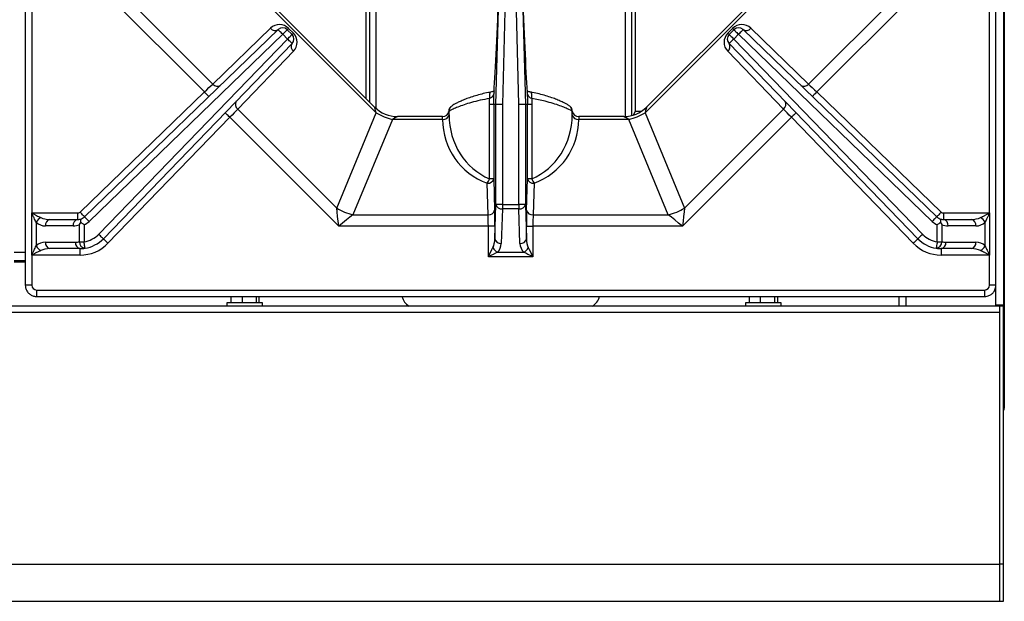
# Model space of a CAD drawing. Units: millimetres. Extents: x -402 to 1464, y -1250 to 151.
# Drawn here: x -95 to 208, y -1250 to -1070 of the extents above; entities that cross this region are included whole.
import ezdxf

# ---------------------------------------------------------------- set-up
doc = ezdxf.new("R2010")
doc.units = ezdxf.units.MM
doc.layers.get('0').update_dxf_attribs({"lineweight": 18})

msp = doc.modelspace()

# ---------------------------------------------------------------- linework, layer by layer
at = {"color": 7, "linetype": 'Continuous', "lineweight": 30}
for p, q in [((205.717, -552.57), (205.717, -1158.57)), ((208.217, -552.57), (208.217, -1158.57)), ((208.417, -551.27), (208.417, -1190.27)), ((-93.695, -859.835), (-93.695, -1152.384)), ((-91.695, -882.109), (-91.695, -1130.109)), ((203.836, -1130.109), (203.836, -882.109)), ((14.599, -1099.16), (-36.98, -1047.581)), ((14.105, -1097.423), (-35.243, -1048.075)), ((149.121, -1047.581), (97.542, -1099.16)), ((147.384, -1048.075), (98.036, -1097.423)), ((93.517, -1100.021), (93.517, -1052.714)), ((94.517, -1051.833), (94.517, -1098.77)), ((11.517, -1094.835), (11.517, -1056.254)), ((12.517, -1056.129), (12.517, -1095.835)), ((-38.414, -1092.744), (-72.001, -1059.158)), ((-66.394, -1059.765), (-35.854, -1090.305)), ((147.994, -1090.305), (178.535, -1059.765)), ((184.141, -1059.158), (150.555, -1092.744)), ((51.512, -1096.609), (52.461, -1060.557)), ((54.46, -1060.609), (53.511, -1096.636)), ((58.63, -1096.636), (57.681, -1060.609)), ((59.679, -1060.557), (60.629, -1096.609)), ((-75.422, -1131.267), (-15.645, -1073.534)), ((-14.255, -1074.972), (-74.032, -1132.706)), ((-35.854, -1090.305), (-18.034, -1073.095)), ((-12.793, -1076.434), (-14.255, -1074.972)), ((-12.841, -1073.558), (-11.379, -1075.02)), ((-12.427, -1073.144), (-10.965, -1074.606)), ((123.106, -1074.606), (124.568, -1073.144)), ((123.52, -1075.02), (124.982, -1073.558)), ((126.396, -1074.972), (124.934, -1076.434)), ((186.173, -1132.706), (126.396, -1074.972)), ((127.786, -1073.534), (187.562, -1131.267)), ((130.175, -1073.095), (147.994, -1090.305)), ((-71.055, -1136.671), (-12.793, -1076.434)), ((-11.356, -1077.825), (-69.618, -1138.062)), ((181.759, -1138.062), (123.497, -1077.825)), ((124.934, -1076.434), (183.196, -1136.671)), ((-10.918, -1080.215), (-28.139, -1098.02)), ((140.28, -1098.02), (123.059, -1080.215)), ((-76.811, -1129.829), (-38.414, -1092.744)), ((49.928, -1092.82), (49.91, -1092.823)), ((62.234, -1092.823), (62.214, -1092.82)), ((150.555, -1092.744), (188.952, -1129.829)), ((49.53, -1119.531), (49.53, -1096.583)), ((50.84, -1096.609), (50.84, -1119.531)), ((50.84, -1096.609), (50.84, -1096.609)), ((51.512, -1096.609), (50.84, -1096.609)), ((51.512, -1127.447), (51.512, -1096.609)), ((53.511, -1096.636), (53.511, -1127.447)), ((58.63, -1127.447), (58.63, -1096.636)), ((60.629, -1096.609), (60.629, -1096.609)), ((60.629, -1096.609), (60.629, -1127.447)), ((61.301, -1096.609), (60.629, -1096.609)), ((61.301, -1096.609), (61.301, -1096.609)), ((61.301, -1119.531), (61.301, -1096.609)), ((62.611, -1096.583), (62.611, -1119.531)), ((-28.139, -1098.02), (2.415, -1128.574)), ((2.415, -1128.574), (14.599, -1099.16)), ((37.07, -1099.815), (37.07, -1098.768)), ((37.07, -1099.815), (37.07, -1099.816)), ((75.07, -1099.815), (75.07, -1098.768)), ((75.07, -1099.816), (75.07, -1099.815)), ((94.517, -1098.77), (93.884, -1099.916)), ((96.362, -1098.77), (94.517, -1098.77)), ((97.542, -1099.16), (109.726, -1128.574)), ((109.726, -1128.574), (140.28, -1098.02)), ((-30.581, -1100.578), (-68.18, -1139.452)), ((3.022, -1134.18), (-30.581, -1100.578)), ((19.599, -1101.231), (7.415, -1130.645)), ((35.07, -1101.231), (19.599, -1101.231)), ((35.07, -1100.352), (21.176, -1100.352)), ((35.07, -1101.231), (35.07, -1101.23)), ((90.965, -1100.352), (77.07, -1100.352)), ((77.07, -1101.23), (77.07, -1101.231)), ((92.542, -1101.231), (77.07, -1101.231)), ((104.726, -1130.645), (92.542, -1101.231)), ((142.722, -1100.578), (109.119, -1134.18)), ((180.321, -1139.452), (142.722, -1100.578)), ((49.132, -1130.645), (48.841, -1120.946)), ((50.84, -1119.531), (49.53, -1119.531)), ((50.84, -1119.531), (51.131, -1129.231)), ((61.01, -1129.231), (61.301, -1119.531)), ((62.611, -1119.531), (61.301, -1119.531)), ((63.3, -1120.946), (63.009, -1130.645)), ((-91.727, -1130.109), (-91.695, -1130.109)), ((-91.727, -1143.109), (-91.727, -1130.109)), ((-91.695, -1130.109), (-77.506, -1130.109)), ((-77.506, -1132.109), (-77.506, -1130.109)), ((51.193, -1138.101), (51.512, -1127.447)), ((53.511, -1127.447), (51.512, -1127.447)), ((53.511, -1128.861), (53.192, -1139.515)), ((53.511, -1127.447), (58.63, -1127.447)), ((53.511, -1127.447), (53.511, -1128.861)), ((58.63, -1128.861), (53.511, -1128.861)), ((60.629, -1127.447), (58.63, -1127.447)), ((58.63, -1127.447), (58.63, -1128.861)), ((58.949, -1139.515), (58.63, -1128.861)), ((60.629, -1127.447), (60.948, -1138.101)), ((189.647, -1130.109), (189.647, -1132.109)), ((189.647, -1130.109), (203.836, -1130.109)), ((203.836, -1130.109), (203.868, -1130.109)), ((203.868, -1130.109), (203.868, -1143.109)), ((-90.344, -1132.937), (-90.344, -1140.281)), ((-86.101, -1132.109), (-77.506, -1132.109)), ((7.415, -1130.645), (49.132, -1130.645)), ((63.009, -1130.645), (104.726, -1130.645)), ((189.647, -1132.109), (198.242, -1132.109)), ((202.485, -1140.281), (202.485, -1132.937)), ((-78.92, -1134.109), (-87.515, -1134.109)), ((-76.981, -1139.013), (-76.981, -1133.718)), ((-75.567, -1133.718), (-75.567, -1139.013)), ((49.193, -1134.18), (3.022, -1134.18)), ((51.193, -1134.18), (49.193, -1134.18)), ((49.193, -1143.638), (49.193, -1134.18)), ((51.193, -1134.18), (51.193, -1138.101)), ((60.948, -1138.101), (60.948, -1134.18)), ((60.948, -1134.18), (62.947, -1134.18)), ((62.947, -1134.18), (62.947, -1143.638)), ((109.119, -1134.18), (62.947, -1134.18)), ((187.708, -1139.013), (187.708, -1133.718)), ((189.122, -1133.718), (189.122, -1139.013)), ((199.656, -1134.109), (191.061, -1134.109)), ((-87.515, -1139.109), (-78.22, -1139.109)), ((-76.981, -1139.013), (-75.567, -1139.013)), ((187.708, -1139.013), (189.122, -1139.013)), ((190.361, -1139.109), (199.656, -1139.109)), ((-76.806, -1141.109), (-86.101, -1141.109)), ((-76.806, -1143.109), (-76.806, -1141.109)), ((52.022, -1142.223), (60.119, -1142.223)), ((198.242, -1141.109), (188.947, -1141.109)), ((188.947, -1141.109), (188.947, -1143.109)), ((-97.164, -1144.729), (-93.695, -1144.729)), ((-97.164, -1145.229), (-93.695, -1145.229)), ((-91.695, -1143.109), (-91.727, -1143.109)), ((-76.806, -1143.109), (-91.695, -1143.109)), ((-91.695, -1143.109), (-91.695, -1152.384)), ((62.947, -1143.638), (49.193, -1143.638)), ((203.836, -1143.109), (188.947, -1143.109)), ((203.868, -1143.109), (203.836, -1143.109)), ((203.836, -1152.384), (203.836, -1143.109)), ((-90.204, -1153.875), (202.345, -1153.875)), ((-90.204, -1155.875), (202.345, -1155.875)), ((-30.313, -1155.875), (-30.313, -1157.863)), ((-26.755, -1155.875), (-26.755, -1157.863)), ((-22.425, -1155.875), (-22.425, -1157.863)), ((-21.653, -1155.875), (-21.653, -1157.863)), ((129.634, -1155.875), (129.634, -1157.863)), ((133.086, -1155.875), (133.086, -1157.863)), ((137.47, -1155.875), (137.47, -1157.863)), ((138.401, -1155.875), (138.401, -1157.863)), ((178.017, -1155.875), (178.017, -1158.77)), ((207.017, -1158.863), (-400.983, -1158.863)), ((-31.483, -1157.863), (-31.483, -1158.863)), ((-21.747, -1157.863), (-31.483, -1157.863)), ((-20.483, -1157.863), (-21.747, -1157.863)), ((-20.483, -1158.863), (-20.483, -1157.863)), ((128.517, -1157.863), (128.517, -1158.863)), ((139.517, -1157.863), (128.517, -1157.863)), ((139.517, -1158.863), (139.517, -1157.863)), ((178.017, -1158.77), (206.517, -1158.77)), ((178.017, -1158.77), (178.017, -1158.863)), ((208.217, -1158.57), (205.717, -1158.57)), ((206.517, -1158.77), (207.017, -1158.77)), ((207.017, -1158.57), (207.017, -1158.81)), ((207.017, -1158.81), (208.217, -1158.81)), ((207.017, -1238.445), (207.017, -1158.81)), ((208.217, -1158.57), (208.217, -1158.81)), ((208.217, -1238.445), (208.217, -1158.81)), ((207.017, -1160.863), (-400.983, -1160.863)), ((207.017, -1238.445), (207.017, -1160.863)), ((-400.983, -1238.445), (207.017, -1238.445)), ((208.217, -1238.445), (207.017, -1238.445)), ((207.017, -1249.945), (207.017, -1238.445)), ((208.217, -1249.945), (208.217, -1238.445)), ((-400.983, -1249.945), (207.017, -1249.945)), ((207.017, -1249.945), (208.217, -1249.945))]:
    msp.add_line(p, q, dxfattribs=at)
at = {"color": 8, "linetype": 'Continuous', "lineweight": 30}
for p, q in [((14.517, -1056.129), (14.517, -1097.813)), ((91.517, -1100.337), (91.517, -1054.368)), ((35.07, -1101.23), (35.07, -1100.352)), ((77.07, -1100.352), (77.07, -1101.23)), ((-97.164, -1142.229), (-93.695, -1142.229)), ((-91.695, -1152.384), (-93.695, -1152.384)), ((-90.204, -1153.875), (-90.204, -1155.875)), ((202.345, -1153.875), (202.345, -1155.875)), ((205.717, -1152.384), (203.836, -1152.384)), ((176.017, -1158.863), (176.017, -1155.875)), ((179.717, -1158.77), (179.717, -1158.863)), ((206.517, -1158.57), (206.517, -1158.77)), ((206.717, -1158.863), (206.717, -1158.77))]:
    msp.add_line(p, q, dxfattribs=at)
at = {"color": 7, "linetype": 'Continuous', "lineweight": 30}
for points in [[(-14.255, -1074.972), (-14.527, -1074.692), (-14.787, -1074.422), (-15.027, -1074.173), (-15.238, -1073.955), (-15.411, -1073.776), (-15.539, -1073.643), (-15.618, -1073.561), (-15.645, -1073.534)], [(-14.255, -1074.972), (-13.98, -1074.696), (-13.714, -1074.431), (-13.47, -1074.186), (-13.255, -1073.972), (-13.08, -1073.796), (-12.949, -1073.666), (-12.868, -1073.585), (-12.841, -1073.558)], [(-12.841, -1073.558), (-12.834, -1073.551), (-12.814, -1073.531), (-12.78, -1073.497), (-12.734, -1073.45), (-12.674, -1073.391), (-12.603, -1073.32), (-12.52, -1073.237), (-12.427, -1073.144)], [(-12.793, -1076.434), (-12.518, -1076.158), (-12.252, -1075.893), (-12.008, -1075.648), (-11.793, -1075.434), (-11.618, -1075.258), (-11.487, -1075.128), (-11.406, -1075.047), (-11.379, -1075.02)], [(-11.379, -1075.02), (-11.372, -1075.013), (-11.352, -1074.993), (-11.318, -1074.959), (-11.272, -1074.912), (-11.212, -1074.853), (-11.141, -1074.782), (-11.058, -1074.699), (-10.965, -1074.606)], [(123.106, -1074.606), (123.199, -1074.699), (123.282, -1074.782), (123.353, -1074.853), (123.412, -1074.912), (123.459, -1074.959), (123.493, -1074.993), (123.513, -1075.013), (123.52, -1075.02)], [(123.52, -1075.02), (123.547, -1075.047), (123.628, -1075.128), (123.758, -1075.258), (123.934, -1075.434), (124.149, -1075.648), (124.393, -1075.893), (124.658, -1076.158), (124.934, -1076.434)], [(124.568, -1073.144), (124.661, -1073.237), (124.744, -1073.32), (124.815, -1073.391), (124.874, -1073.45), (124.921, -1073.497), (124.955, -1073.531), (124.975, -1073.551), (124.982, -1073.558)], [(124.982, -1073.558), (125.009, -1073.585), (125.09, -1073.666), (125.22, -1073.796), (125.396, -1073.972), (125.611, -1074.186), (125.855, -1074.431), (126.12, -1074.696), (126.396, -1074.972)], [(127.786, -1073.534), (127.759, -1073.561), (127.68, -1073.643), (127.552, -1073.776), (127.379, -1073.955), (127.168, -1074.173), (126.928, -1074.422), (126.667, -1074.692), (126.396, -1074.972)], [(-11.356, -1077.825), (-11.384, -1077.798), (-11.465, -1077.719), (-11.598, -1077.59), (-11.777, -1077.417), (-11.995, -1077.207), (-12.243, -1076.966), (-12.513, -1076.705), (-12.793, -1076.434)], [(124.934, -1076.434), (124.654, -1076.705), (124.384, -1076.966), (124.136, -1077.207), (123.918, -1077.417), (123.739, -1077.59), (123.606, -1077.719), (123.524, -1077.798), (123.497, -1077.825)], [(-38.414, -1092.744), (-37.708, -1092.071), (-37.028, -1091.424), (-36.402, -1090.828), (-35.854, -1090.305)], [(147.994, -1090.305), (148.543, -1090.828), (149.169, -1091.424), (149.849, -1092.071), (150.555, -1092.744)], [(-37.025, -1094.183), (-37.052, -1094.155), (-37.131, -1094.073), (-37.259, -1093.94), (-37.432, -1093.762), (-37.642, -1093.544), (-37.883, -1093.295), (-38.143, -1093.025), (-38.414, -1092.744)], [(150.555, -1092.744), (150.284, -1093.025), (150.024, -1093.295), (149.783, -1093.544), (149.573, -1093.762), (149.4, -1093.94), (149.272, -1094.073), (149.192, -1094.155), (149.166, -1094.183)], [(53.511, -1096.636), (53.128, -1096.631), (52.76, -1096.626), (52.419, -1096.621), (52.118, -1096.617), (51.869, -1096.614), (51.681, -1096.612), (51.561, -1096.61), (51.512, -1096.609)], [(60.629, -1096.609), (60.58, -1096.61), (60.46, -1096.612), (60.271, -1096.614), (60.022, -1096.617), (59.722, -1096.621), (59.381, -1096.626), (59.012, -1096.631), (58.63, -1096.636)], [(-30.581, -1100.578), (-30.861, -1100.307), (-31.131, -1100.046), (-31.379, -1099.805), (-31.597, -1099.595), (-31.776, -1099.422), (-31.909, -1099.293), (-31.991, -1099.214), (-32.018, -1099.187)], [(-28.139, -1098.02), (-28.662, -1098.568), (-29.259, -1099.193), (-29.907, -1099.872), (-30.581, -1100.578)], [(142.722, -1100.578), (142.048, -1099.872), (141.4, -1099.193), (140.803, -1098.568), (140.28, -1098.02)], [(144.159, -1099.187), (144.132, -1099.214), (144.05, -1099.293), (143.917, -1099.422), (143.738, -1099.595), (143.52, -1099.805), (143.272, -1100.046), (143.002, -1100.307), (142.722, -1100.578)], [(-75.422, -1131.267), (-75.448, -1131.24), (-75.527, -1131.158), (-75.656, -1131.025), (-75.829, -1130.846), (-76.039, -1130.628), (-76.279, -1130.379), (-76.54, -1130.109), (-76.811, -1129.829)], [(3.022, -1134.18), (2.854, -1132.633), (2.693, -1131.146), (2.545, -1129.775), (2.415, -1128.574)], [(109.726, -1128.574), (109.596, -1129.775), (109.447, -1131.146), (109.287, -1132.633), (109.119, -1134.18)], [(188.952, -1129.829), (188.681, -1130.109), (188.42, -1130.379), (188.18, -1130.628), (187.969, -1130.846), (187.797, -1131.025), (187.668, -1131.158), (187.589, -1131.24), (187.562, -1131.267)], [(-74.032, -1132.706), (-74.303, -1132.425), (-74.564, -1132.155), (-74.804, -1131.907), (-75.015, -1131.689), (-75.187, -1131.51), (-75.316, -1131.377), (-75.395, -1131.295), (-75.422, -1131.267)], [(7.415, -1130.645), (6.474, -1131.402), (5.399, -1132.267), (4.234, -1133.205), (3.022, -1134.18)], [(109.119, -1134.18), (107.907, -1133.205), (106.741, -1132.267), (105.667, -1131.402), (104.726, -1130.645)], [(187.562, -1131.267), (187.536, -1131.295), (187.457, -1131.377), (187.328, -1131.51), (187.155, -1131.689), (186.945, -1131.907), (186.705, -1132.155), (186.444, -1132.425), (186.173, -1132.706)], [(-75.257, -1140.989), (-75.263, -1140.951), (-75.281, -1140.838), (-75.31, -1140.656), (-75.348, -1140.41), (-75.395, -1140.111), (-75.449, -1139.769), (-75.507, -1139.398), (-75.567, -1139.013)], [(-69.618, -1138.062), (-69.645, -1138.035), (-69.727, -1137.956), (-69.86, -1137.827), (-70.039, -1137.654), (-70.257, -1137.444), (-70.505, -1137.203), (-70.775, -1136.942), (-71.055, -1136.671)], [(-68.18, -1139.452), (-68.461, -1139.181), (-68.73, -1138.92), (-68.979, -1138.679), (-69.197, -1138.469), (-69.376, -1138.296), (-69.508, -1138.167), (-69.59, -1138.088), (-69.618, -1138.062)], [(181.759, -1138.062), (181.731, -1138.088), (181.649, -1138.167), (181.516, -1138.296), (181.338, -1138.469), (181.12, -1138.679), (180.871, -1138.92), (180.602, -1139.181), (180.321, -1139.452)], [(183.196, -1136.671), (182.916, -1136.942), (182.646, -1137.203), (182.398, -1137.444), (182.18, -1137.654), (182.001, -1137.827), (181.868, -1137.956), (181.786, -1138.035), (181.759, -1138.062)], [(187.708, -1139.013), (187.648, -1139.398), (187.589, -1139.769), (187.536, -1140.111), (187.489, -1140.41), (187.45, -1140.656), (187.422, -1140.838), (187.404, -1140.951), (187.398, -1140.989)], [(49.193, -1143.638), (49.584, -1142.857), (49.959, -1142.107), (50.305, -1141.415), (50.608, -1140.809)], [(52.022, -1142.223), (51.416, -1142.527), (50.724, -1142.872), (49.974, -1143.248), (49.193, -1143.638)], [(62.947, -1143.638), (62.167, -1143.248), (61.417, -1142.872), (60.725, -1142.527), (60.119, -1142.223)], [(61.533, -1140.809), (61.836, -1141.415), (62.182, -1142.107), (62.557, -1142.857), (62.947, -1143.638)]]:
    msp.add_lwpolyline(points, dxfattribs=at)
at = {"color": 8, "linetype": 'Continuous', "lineweight": 30}
for points in [[(49.91, -1092.823), (49.901, -1092.824), (49.751, -1092.925), (49.632, -1093.139), (49.55, -1093.455), (49.512, -1093.853), (49.52, -1094.308), (49.573, -1094.792)], [(62.568, -1094.792), (62.621, -1094.308), (62.628, -1093.853), (62.59, -1093.455), (62.509, -1093.139), (62.39, -1092.925), (62.24, -1092.824), (62.234, -1092.823)], [(14.599, -1099.16), (14.409, -1098.494), (14.262, -1097.976), (14.162, -1097.623), (14.111, -1097.445), (14.105, -1097.423)], [(98.036, -1097.423), (98.03, -1097.445), (97.979, -1097.623), (97.879, -1097.976), (97.731, -1098.494), (97.542, -1099.16)], [(21.176, -1100.352), (21.156, -1100.363), (20.995, -1100.453), (20.674, -1100.632), (20.204, -1100.894), (19.599, -1101.231)], [(92.542, -1101.231), (91.937, -1100.894), (91.467, -1100.632), (91.146, -1100.453), (90.984, -1100.363), (90.965, -1100.352)]]:
    msp.add_lwpolyline(points, dxfattribs=at)
at = {"color": 7, "linetype": 'Continuous', "lineweight": 30}
for centre, radius, start, end in [((-15.255, -1075.972), 4, 45, 134.00388), ((127.396, -1075.972), 4, 45.99612, 135), ((-16.605, -1072.038), 1.777, 216.48065, 302.71722), ((-14.255, -1074.972), 2, 45, 134.00388), ((-12.793, -1076.434), 2, 315.95487, 45), ((-13.793, -1077.434), 4, 315.95487, 45), ((125.934, -1077.434), 4, 135, 224.04513), ((124.934, -1076.434), 2, 135, 224.04513), ((126.396, -1074.972), 2, 45.99612, 135), ((128.746, -1072.038), 1.777, 237.28285, 323.51929), ((-9.861, -1078.786), 1.777, 147.24679, 233.49994), ((122.002, -1078.786), 1.777, 306.49994, 32.75316), ((-34.425, -1089.249), 1.777, 216.48063, 302.71724), ((146.565, -1089.249), 1.777, 237.28278, 323.51935), ((-27.082, -1096.591), 1.777, 147.24685, 233.5001), ((139.223, -1096.591), 1.777, 306.50038, 32.75267), ((21.176, -1090.352), 10, 225.08066, 269.7101), ((22.575, -1086.974), 14.563, 236.79189, 258.2081), ((35.07, -1098.352), 2, 270, 349.03517), ((35.32, -1099.462), 1.785, 261.95717, 348.59364), ((35.32, -1099.463), 1.785, 261.95331, 348.57531), ((76.821, -1099.462), 1.785, 191.40645, 278.04274), ((76.82, -1099.463), 1.785, 191.42479, 278.04659), ((77.07, -1098.352), 2, 191.00873, 270), ((90.965, -1090.352), 10, 270.08066, 314.7101), ((89.566, -1086.974), 14.564, 281.79193, 303.20807), ((56.07, -1101.229), 21, 180.00399, 249.86352), ((56.07, -1101.229), 21, 290.13648, 359.99601), ((49.053, -1119.125), 1.833, 263.36405, 347.18888), ((44.596, -1118.004), 5.164, 325.28126, 342.80009), ((63.088, -1119.125), 1.833, 192.81108, 276.63599), ((67.545, -1118.004), 5.164, 197.20007, 214.71867), ((-77.506, -1129.109), 1, 270, 314.00388), ((10.391, -1116.389), 14.564, 236.79195, 258.20807), ((49.344, -1128.824), 1.833, 263.36475, 347.18874), ((53.299, -1127.04), 1.833, 192.81079, 276.63631), ((58.841, -1127.04), 1.833, 263.36368, 347.18923), ((62.797, -1128.824), 1.833, 192.81122, 276.63529), ((101.75, -1116.389), 14.564, 281.79195, 303.20806), ((189.647, -1129.109), 1, 225.99612, 270), ((-87.425, -1134.443), 3.285, 117.27253, 152.7172), ((-87.515, -1130.109), 4, 224.9898, 270), ((-85.748, -1133.859), 1.785, 101.4219, 188.04959), ((-77.152, -1133.859), 1.785, 101.42234, 188.04857), ((-77.506, -1129.109), 3, 270, 292.81342), ((-77.506, -1129.109), 3, 292.81342, 314.00388), ((-77.506, -1129.109), 5, 292.81342, 314.00388), ((189.647, -1129.109), 5, 225.99612, 247.18658), ((189.647, -1129.109), 3, 225.99612, 247.18658), ((189.647, -1129.109), 3, 247.18658, 270), ((189.293, -1133.859), 1.785, 351.95092, 78.57788), ((197.888, -1133.859), 1.785, 351.95041, 78.5781), ((199.656, -1130.109), 4, 270, 315.0102), ((199.566, -1134.443), 3.285, 27.2828, 62.72747), ((-78.92, -1129.109), 5, 270, 292.81342), ((191.061, -1129.109), 5, 247.18658, 270), ((-87.515, -1143.109), 4, 90, 135.0102), ((-85.748, -1139.359), 1.785, 171.95015, 258.57837), ((-76.452, -1139.359), 1.785, 171.95015, 258.57837), ((-78.22, -1131.109), 8, 270, 278.90694), ((-75.129, -1139.137), 1.856, 176.16179, 266.04441), ((-76.806, -1131.109), 8, 278.90694, 315.95487), ((-76.806, -1131.109), 10, 278.90694, 315.95487), ((52.98, -1137.694), 1.833, 192.81126, 276.63527), ((59.161, -1137.694), 1.833, 263.3647, 347.18878), ((188.947, -1131.109), 10, 224.04513, 261.09306), ((188.947, -1131.109), 8, 224.04513, 261.09306), ((187.27, -1139.137), 1.856, 273.95613, 3.83742), ((188.593, -1139.359), 1.785, 281.42207, 8.04941), ((190.361, -1131.109), 8, 261.09306, 270), ((197.888, -1139.359), 1.785, 281.42163, 8.04985), ((199.656, -1143.109), 4, 44.9898, 90), ((-87.425, -1138.776), 3.285, 207.28135, 242.72891), ((-76.806, -1131.109), 12, 270, 315.95487), ((-76.806, -1131.109), 10, 270, 278.90694), ((53.527, -1139.304), 3.284, 207.27337, 242.72614), ((49.193, -1139.395), 4, 315, 358.28164), ((62.947, -1139.395), 4, 181.71836, 225), ((58.614, -1139.304), 3.284, 297.27388, 332.72657), ((188.947, -1131.109), 12, 224.04513, 270), ((188.947, -1131.109), 10, 261.09306, 270), ((199.566, -1138.776), 3.285, 297.27109, 332.71865), ((27.379, -1154.629), 5, 194.42899, 237.85816), ((78.655, -1154.629), 5, 302.14184, 345.57101)]:
    msp.add_arc(centre, radius, start, end, dxfattribs=at)
for centre, major_axis, ratio, start_param, end_param in [((51.243, -1056.761), (1.107, 42), 0.0299792, 3.6823751, 4.6226883), ((60.898, -1056.761), (-1.107, 42), 0.0299792, 1.660497, 2.6008102), ((58.069, -799.575), (20.991, 798), 0.0007886, 4.3310064, 4.3361642), ((54.072, -799.575), (-20.991, 798), 0.0007886, 1.9470211, 1.952179), ((56.07, -799.522), (18.991, 798), 0.0007136, 4.3309671, 4.3333839), ((56.07, -799.522), (-18.991, 798), 0.0007136, 1.9498014, 1.9522182), ((56.07, -1099.815), (0, 21), 0.9047619, 1.5708659, 2.7901448), ((56.07, -1099.815), (0, 21), 0.9047619, 3.4930405, 4.7123194), ((50.983, -1134.18), (0, 7), 0.03, 4.712389, 5.4977871), ((61.158, -1134.18), (0, 7), 0.03, 0.7853982, 1.5707963), ((-86.101, -1130.109), (4, 0), 0.5, 3.9268129, 4.712389), ((48.983, -1134.18), (0, 5), 0.042, 4.712389, 5.4977871), ((63.157, -1134.18), (0, 5), 0.042, 0.7853982, 1.5707963), ((198.242, -1130.109), (4, 0), 0.5, 4.712389, 5.4979651), ((49.193, -1137.981), (0, 4), 0.5, 3.9269908, 4.682398), ((62.947, -1137.981), (0, 4), 0.5, 1.6007873, 2.3561945), ((-86.101, -1143.109), (4, 0), 0.5, 1.5707963, 2.3563725), ((198.242, -1143.109), (4, 0), 0.5, 0.7852202, 1.5707963), ((-90.186, -1152.366), (-1.074, -1.074), 0.9878791, 5.5038845, 7.0624861), ((202.327, -1152.366), (1.074, -1.074), 0.9878791, 5.5038845, 7.0624861)]:
    msp.add_ellipse(centre, major_axis=major_axis, ratio=ratio, start_param=start_param, end_param=end_param, dxfattribs=at)
for points, knots in [([(49.931, -1092.834), (49.689, -1092.871), (48.713, -1093.022), (47.109, -1093.401), (45.147, -1093.936), (43.361, -1094.528), (41.776, -1095.127), (40.432, -1095.7), (39.348, -1096.214), (38.576, -1096.631), (38.123, -1096.915), (37.785, -1097.188), (37.495, -1097.483), (37.217, -1097.961), (37.05, -1098.427), (37.087, -1098.709), (37.094, -1098.764)], [0, 0, 0, 0, 0.4996448, 2.0198909, 3.5645445, 5.1343766, 6.7037813, 8.2794218, 9.8379727, 11.4259753, 12.6906829, 13.2568376, 13.7453194, 14.1846859, 14.6584378, 14.7732002, 14.7732002, 14.7732002, 14.7732002]), ([(50.942, -1092.785), (50.924, -1092.961), (50.881, -1093.376), (50.635, -1093.952), (50.207, -1094.48), (49.778, -1094.691), (49.573, -1094.792)], [0, 0, 0, 0, 0.5617441, 1.3198869, 1.9737767, 2.5759095, 2.5759095, 2.5759095, 2.5759095]), ([(51.024, -1092.436), (51.029, -1092.431), (51.042, -1092.418), (50.847, -1092.556), (50.451, -1092.716), (50.067, -1092.785), (49.906, -1092.814)], [0, 0, 0, 0, 0.2071937, 0.5713408, 0.9394685, 1.2050467, 1.2050467, 1.2050467, 1.2050467]), ([(62.236, -1092.811), (62.145, -1092.799), (61.833, -1092.756), (61.435, -1092.619), (61.133, -1092.452), (61.125, -1092.44), (61.121, -1092.434)], [0, 0, 0, 0, 0.1466118, 0.504981, 0.8823508, 1.188793, 1.188793, 1.188793, 1.188793]), ([(62.568, -1094.792), (62.355, -1094.685), (61.852, -1094.433), (61.345, -1093.728), (61.251, -1093.124), (61.199, -1092.785)], [0, 0, 0, 0, 0.6303393, 1.4831767, 2.5724315, 2.5724315, 2.5724315, 2.5724315]), ([(75.07, -1098.767), (75.07, -1098.766), (75.111, -1098.557), (74.989, -1098.161), (74.787, -1097.689), (74.526, -1097.357), (74.278, -1097.12), (73.986, -1096.898), (73.558, -1096.627), (72.841, -1096.238), (71.745, -1095.715), (70.371, -1095.129), (68.77, -1094.524), (66.955, -1093.923), (64.927, -1093.375), (63.328, -1092.998), (62.385, -1092.858), (62.212, -1092.832)], [0, 0, 0, 0, 0.0028315, 0.4406336, 0.8308841, 1.2097888, 1.6620953, 2.2707805, 3.2806797, 4.8183135, 6.4830245, 8.0726369, 9.6453459, 11.2353128, 12.8317457, 14.4189396, 14.7754557, 14.7754557, 14.7754557, 14.7754557]), ([(49.573, -1094.792), (48.588, -1094.964), (46.588, -1095.313), (43.955, -1096.002), (41.639, -1096.726), (39.734, -1097.429), (38.275, -1098.047), (37.271, -1098.545), (37.139, -1098.692), (37.07, -1098.768)], [0, 0, 0, 0, 1.815101, 3.6851678, 5.4964305, 7.3577932, 9.2199495, 11.1424958, 13.1992056, 13.1992056, 13.1992056, 13.1992056]), ([(50.84, -1096.609), (50.811, -1096.608), (50.754, -1096.605), (50.391, -1096.597), (49.965, -1096.59), (49.657, -1096.585), (49.546, -1096.583), (49.53, -1096.583)], [0, 0, 0, 0, 0.3715994, 0.7432025, 1.1148234, 1.281459, 1.3108806, 1.3108806, 1.3108806, 1.3108806]), ([(62.611, -1096.583), (62.595, -1096.583), (62.484, -1096.585), (62.176, -1096.59), (61.75, -1096.597), (61.387, -1096.605), (61.33, -1096.608), (61.301, -1096.609)], [0, 0, 0, 0, 0.0294215, 0.1960563, 0.5676775, 0.9392803, 1.3108792, 1.3108792, 1.3108792, 1.3108792]), ([(75.07, -1098.768), (75.023, -1098.708), (74.927, -1098.587), (74.159, -1098.186), (72.96, -1097.655), (71.321, -1097.017), (69.237, -1096.317), (66.406, -1095.498), (63.992, -1095.054), (62.568, -1094.792)], [0, 0, 0, 0, 1.7109217, 3.4729422, 5.1773928, 6.9266182, 8.7169655, 10.555572, 13.1998452, 13.1998452, 13.1998452, 13.1998452]), ([(37.07, -1098.62), (37.085, -1098.444), (37.113, -1098.092), (37.344, -1097.587), (37.592, -1097.305), (37.76, -1097.172), (37.777, -1097.159)], [0, 0, 0, 0, 0.4719626, 0.9417878, 1.6043479, 1.6799181, 1.6799181, 1.6799181, 1.6799181]), ([(75.07, -1098.62), (75.056, -1098.444), (75.028, -1098.092), (74.797, -1097.587), (74.549, -1097.305), (74.381, -1097.172), (74.363, -1097.159)], [0, 0, 0, 0, 0.4719624, 0.9417878, 1.6043484, 1.6799183, 1.6799183, 1.6799183, 1.6799183]), ([(-90.344, -1132.937), (-90.558, -1132.509), (-90.894, -1131.837), (-91.295, -1131.035), (-91.502, -1130.617), (-91.603, -1130.416), (-91.673, -1130.265), (-91.722, -1130.174), (-91.726, -1130.118), (-91.727, -1130.109)], [0, 0, 0, 0, 1.4815673, 2.3260356, 2.6352986, 2.8556074, 2.9860079, 3.1248231, 3.1504879, 3.1504879, 3.1504879, 3.1504879]), ([(-91.695, -1130.109), (-91.695, -1130.11), (-91.695, -1130.112), (-91.693, -1130.117), (-91.689, -1130.124), (-91.658, -1130.154), (-91.581, -1130.191), (-91.446, -1130.264), (-91.246, -1130.363), (-90.83, -1130.573), (-90.03, -1130.973), (-89.358, -1131.309), (-88.93, -1131.523)], [0, 0, 0, 0, 0.001166, 0.0082462, 0.0139154, 0.0262657, 0.1332983, 0.2603137, 0.4785939, 0.7867295, 1.6300207, 3.1106269, 3.1106269, 3.1106269, 3.1106269]), ([(201.071, -1131.523), (201.499, -1131.309), (202.171, -1130.973), (202.971, -1130.573), (203.387, -1130.364), (203.585, -1130.263), (203.706, -1130.202), (203.778, -1130.161), (203.819, -1130.141), (203.835, -1130.117), (203.836, -1130.112), (203.836, -1130.11), (203.836, -1130.109)], [0, 0, 0, 0, 1.4806992, 2.3240433, 2.6321853, 2.8504921, 2.9775155, 3.0260686, 3.0967454, 3.1040197, 3.1095061, 3.1106722, 3.1106722, 3.1106722, 3.1106722]), ([(203.868, -1130.109), (203.868, -1130.11), (203.868, -1130.119), (203.86, -1130.175), (203.814, -1130.265), (203.744, -1130.416), (203.643, -1130.617), (203.436, -1131.035), (203.035, -1131.837), (202.699, -1132.509), (202.485, -1132.937)], [0, 0, 0, 0, 0.0023311, 0.0256749, 0.1644857, 0.2948821, 0.5151838, 0.824437, 1.6688785, 3.1503987, 3.1503987, 3.1503987, 3.1503987]), ([(-76.981, -1133.718), (-76.98, -1133.716), (-76.855, -1133.478), (-76.711, -1133.236), (-76.569, -1132.996)], [0, 0, 0, 0, 0.00852504, 0.83157897, 0.83157897, 0.83157897, 0.83157897]), ([(-76.569, -1132.996), (-76.587, -1132.844), (-76.631, -1132.473), (-76.558, -1132.063), (-76.427, -1131.911), (-76.344, -1131.875), (-76.343, -1131.875)], [0, 0, 0, 0, 0.3116535, 0.7589281, 1.2046228, 1.2102024, 1.2102024, 1.2102024, 1.2102024]), ([(-75.567, -1133.718), (-75.57, -1133.716), (-75.833, -1133.541), (-76.185, -1133.295), (-76.491, -1133.057), (-76.569, -1132.996)], [0, 0, 0, 0, 0.0090673, 0.9234269, 1.235518, 1.235518, 1.235518, 1.235518]), ([(187.708, -1133.718), (187.711, -1133.716), (187.974, -1133.541), (188.326, -1133.295), (188.632, -1133.057), (188.71, -1132.996)], [0, 0, 0, 0, 0.0090613, 0.9234251, 1.2355103, 1.2355103, 1.2355103, 1.2355103]), ([(188.483, -1131.875), (188.484, -1131.875), (188.522, -1131.891), (188.621, -1131.96), (188.728, -1132.182), (188.765, -1132.561), (188.726, -1132.867), (188.71, -1132.996)], [0, 0, 0, 0, 0.0055788, 0.2001573, 0.58919, 0.9480682, 1.2115039, 1.2115039, 1.2115039, 1.2115039]), ([(188.71, -1132.996), (188.852, -1133.236), (188.995, -1133.478), (189.121, -1133.716), (189.122, -1133.718)], [0, 0, 0, 0, 0.8230554, 0.83158337, 0.83158337, 0.83158337, 0.83158337]), ([(-91.727, -1143.109), (-91.727, -1143.108), (-91.727, -1143.1), (-91.719, -1143.044), (-91.674, -1142.953), (-91.603, -1142.803), (-91.502, -1142.601), (-91.295, -1142.183), (-90.894, -1141.382), (-90.558, -1140.71), (-90.344, -1140.281)], [0, 0, 0, 0, 0.0023457, 0.025675, 0.1644858, 0.2948953, 0.5151971, 0.8244373, 1.668879, 3.150412, 3.150412, 3.150412, 3.150412]), ([(-88.93, -1141.695), (-89.358, -1141.909), (-90.03, -1142.245), (-90.83, -1142.646), (-91.246, -1142.855), (-91.445, -1142.956), (-91.565, -1143.017), (-91.637, -1143.058), (-91.678, -1143.078), (-91.694, -1143.102), (-91.695, -1143.107), (-91.695, -1143.109), (-91.695, -1143.109)], [0, 0, 0, 0, 1.4807058, 2.3240437, 2.6322053, 2.8504992, 2.9775227, 3.0260687, 3.0967455, 3.1040198, 3.1095062, 3.1106868, 3.1106868, 3.1106868, 3.1106868]), ([(203.836, -1143.109), (203.836, -1143.109), (203.836, -1143.106), (203.834, -1143.101), (203.83, -1143.094), (203.798, -1143.065), (203.722, -1143.027), (203.586, -1142.955), (203.387, -1142.855), (202.971, -1142.646), (202.17, -1142.246), (201.499, -1141.909), (201.071, -1141.695)], [0, 0, 0, 0, 0.0011805, 0.0082608, 0.0139299, 0.0262803, 0.1333053, 0.2603207, 0.4786139, 0.7867431, 1.630028, 3.1106409, 3.1106409, 3.1106409, 3.1106409]), ([(202.485, -1140.281), (202.699, -1140.71), (203.035, -1141.382), (203.436, -1142.183), (203.643, -1142.601), (203.744, -1142.803), (203.814, -1142.953), (203.863, -1143.044), (203.867, -1143.101), (203.868, -1143.109)], [0, 0, 0, 0, 1.4815801, 2.3260487, 2.6352987, 2.8556075, 2.9860212, 3.1248364, 3.1505013, 3.1505013, 3.1505013, 3.1505013]), ([(-93.695, -1152.384), (-93.676, -1152.657), (-93.633, -1153.282), (-93.247, -1154.199), (-92.573, -1155.024), (-91.682, -1155.604), (-90.853, -1155.849), (-90.354, -1155.869), (-90.204, -1155.875)], [0, 0, 0, 0, 0.821037, 1.8756136, 2.9291263, 3.9801843, 5.0299691, 5.4797121, 5.4797121, 5.4797121, 5.4797121]), ([(202.345, -1155.875), (202.619, -1155.856), (203.243, -1155.813), (204.163, -1155.427), (204.977, -1154.751), (205.53, -1153.959), (205.663, -1153.382), (205.717, -1153.147)], [0, 0, 0, 0, 0.8210575, 1.8756603, 2.9292087, 3.9802928, 4.7016954, 4.7016954, 4.7016954, 4.7016954]), ([(208.417, -1190.27), (208.407, -1190.3), (208.396, -1190.336), (208.242, -1190.371), (208.217, -1190.377)], [0, 0, 0, 0, 0.19867165, 0.23673089, 0.23673089, 0.23673089, 0.23673089]), ([(208.217, -1191.026), (208.242, -1190.992), (208.396, -1190.776), (208.407, -1190.501), (208.417, -1190.27)], [0, 0, 0, 0, 0.12783656, 0.79522073, 0.79522073, 0.79522073, 0.79522073])]:
    msp.add_open_spline(points, degree=3, knots=knots, dxfattribs=at)

doc.saveas('drawing.dxf')
